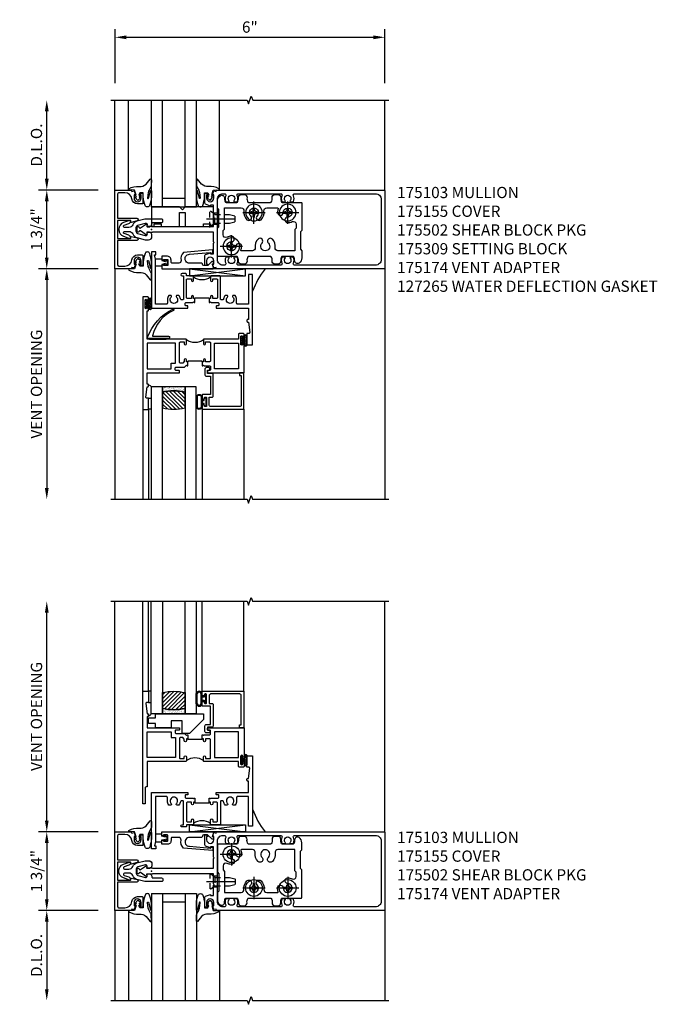
# Model space of a CAD drawing. Extents: x 0 to 120, y 0 to 68.
# Drawn here: x 22 to 36, y 14 to 35 of the extents above; entities that cross this region are included whole.
import ezdxf

# ---------------------------------------------------------------- set-up
doc = ezdxf.new("R2010")
doc.units = 0
doc.header["$LTSCALE"] = 0.5
doc.header["$MEASUREMENT"] = 0
for name, pattern in [('CENTER', [2, 1.25, -0.25, 0.25, -0.25]), ('HIDDEN', [0.375, 0.25, -0.125]), ('SHEARBO2$0$HIDDEN', [0.375, 0.25, -0.125])]:
    doc.linetypes.add(name, pattern=pattern)
doc.layers.get('0').update_dxf_attribs({"color": 4, "linetype": 'CONTINUOUS'})
for name, color, linetype in [('CENTER', 1, 'CENTER'), ('DIME', 2, 'CONTINUOUS'), ('HIDDEN', 3, 'HIDDEN'), ('TEXT', 3, 'CONTINUOUS')]:
    doc.layers.add(name, color=color, linetype=linetype)
doc.styles.get("Standard").update_dxf_attribs({"font": 'arial.ttf'})
doc.dimstyles.new('EXT_ON-OFF', dxfattribs={"dimscale": 2, "dimtxt": 0.125, "dimasz": 0.125, "dimexe": 0.09, "dimexo": 0.1875, "dimgap": 0.05, "dimtad": 3, "dimdec": 5, "dimzin": 3, "dimdsep": 46, "dimlunit": 5, "dimtxsty": 'STANDARD', "dimcen": 0, "dimse2": 1, "dimazin": 0, "dimtfac": 1, "dimtdec": 5, "dimtofl": 0, "dimtmove": 0, "dimatfit": 0, "dimfxl": 1, "dimfrac": 2, "dimtolj": 1, "dimtzin": 3, "dimarcsym": 0})
doc.dimstyles.new('EXT_ON-ON', dxfattribs={"dimscale": 2, "dimtxt": 0.125, "dimasz": 0.125, "dimexe": 0.09, "dimexo": 0.1875, "dimgap": 0.05, "dimtad": 3, "dimdec": 3, "dimzin": 3, "dimdsep": 46, "dimlunit": 5, "dimtxsty": 'STANDARD', "dimcen": 0, "dimazin": 0, "dimtfac": 1, "dimtdec": 3, "dimtofl": 0, "dimtmove": 0, "dimatfit": 0, "dimfxl": 1, "dimfrac": 2, "dimtolj": 1, "dimtzin": 3, "dimarcsym": 0})

# ---------------------------------------------------------------- blocks, each defined once
blk = doc.blocks.new('*D40')
at = {"layer": 'DIME', "color": 0, "lineweight": -2}
for p, q in [((23.981, 34.007), (23.981, 35.208)), ((24.231, 35.028), (29.728, 35.028)), ((29.978, 34.007), (29.978, 35.208))]:
    blk.add_line(p, q, dxfattribs=at)
at = {"layer": 'DIME', "color": 0}
for points in [[(24.231, 35.069), (24.231, 34.986), (23.981, 35.028)], [(29.728, 35.069), (29.728, 34.986), (29.978, 35.028)]]:
    blk.add_solid(points, dxfattribs=at)
at = {"layer": 'DIME', "color": 0, "insert": (26.979, 35.255), "char_height": 0.25, "attachment_point": 5}
blk.add_mtext('\\A1;6"', dxfattribs=at)
blk = doc.blocks.new('*D41')
at = {"layer": 'DIME', "color": 0, "linetype": 'ByBlock', "lineweight": -2}
for p, q in [((23.603, 29.882), (22.283, 29.882)), ((22.463, 29.632), (22.463, 25.007))]:
    blk.add_line(p, q, dxfattribs=at)
at = {"layer": 'DIME', "color": 0, "linetype": 'ByBlock'}
for points in [[(22.422, 29.632), (22.505, 29.632), (22.463, 29.882)], [(22.422, 25.007), (22.505, 25.007), (22.463, 24.757)]]:
    blk.add_solid(points, dxfattribs=at)
at = {"layer": 'DIME', "color": 0, "linetype": 'ByBlock', "insert": (22.234, 27.319), "char_height": 0.25, "attachment_point": 5, "rotation": 90}
blk.add_mtext('\\A1;VENT OPENING', dxfattribs=at)
blk = doc.blocks.new('*D42')
at = {"layer": 'DIME', "color": 0, "linetype": 'ByBlock', "lineweight": -2}
for p, q in [((23.603, 31.632), (22.283, 31.632)), ((22.463, 30.132), (22.463, 31.382)), ((23.603, 29.882), (22.283, 29.882))]:
    blk.add_line(p, q, dxfattribs=at)
at = {"layer": 'DIME', "color": 0, "linetype": 'ByBlock'}
for points in [[(22.422, 31.382), (22.505, 31.382), (22.463, 31.632)], [(22.422, 30.132), (22.505, 30.132), (22.463, 29.882)]]:
    blk.add_solid(points, dxfattribs=at)
at = {"layer": 'DIME', "color": 0, "linetype": 'ByBlock', "insert": (22.234, 30.757), "char_height": 0.25, "attachment_point": 5, "rotation": 90}
blk.add_mtext('\\A1;1 3/4"', dxfattribs=at)
blk = doc.blocks.new('*D43')
at = {"layer": 'DIME', "color": 0, "linetype": 'ByBlock', "lineweight": -2}
for p, q in [((22.463, 31.882), (22.463, 33.382)), ((23.603, 31.632), (22.283, 31.632))]:
    blk.add_line(p, q, dxfattribs=at)
at = {"layer": 'DIME', "color": 0, "linetype": 'ByBlock'}
for points in [[(22.422, 33.382), (22.505, 33.382), (22.463, 33.632)], [(22.422, 31.882), (22.505, 31.882), (22.463, 31.632)]]:
    blk.add_solid(points, dxfattribs=at)
at = {"layer": 'DIME', "color": 0, "linetype": 'ByBlock', "insert": (22.234, 32.632), "char_height": 0.25, "attachment_point": 5, "rotation": 90}
blk.add_mtext('\\A1;D.L.O.', dxfattribs=at)
blk = doc.blocks.new('*D44')
at = {"layer": 'DIME', "color": 0, "linetype": 'ByBlock', "lineweight": -2}
for p, q in [((22.463, 17.617), (22.463, 22.241)), ((23.603, 17.367), (22.283, 17.367))]:
    blk.add_line(p, q, dxfattribs=at)
at = {"layer": 'DIME', "color": 0, "linetype": 'ByBlock'}
for points in [[(22.422, 22.241), (22.505, 22.241), (22.463, 22.491)], [(22.422, 17.617), (22.505, 17.617), (22.463, 17.367)]]:
    blk.add_solid(points, dxfattribs=at)
at = {"layer": 'DIME', "color": 0, "linetype": 'ByBlock', "insert": (22.234, 19.929), "char_height": 0.25, "attachment_point": 5, "rotation": 90}
blk.add_mtext('\\A1;VENT OPENING', dxfattribs=at)
blk = doc.blocks.new('*D45')
at = {"layer": 'DIME', "color": 0, "linetype": 'ByBlock', "lineweight": -2}
for p, q in [((23.603, 17.367), (22.283, 17.367)), ((22.463, 17.117), (22.463, 15.867)), ((23.603, 15.617), (22.283, 15.617))]:
    blk.add_line(p, q, dxfattribs=at)
at = {"layer": 'DIME', "color": 0, "linetype": 'ByBlock'}
for points in [[(22.422, 17.117), (22.505, 17.117), (22.463, 17.367)], [(22.422, 15.867), (22.505, 15.867), (22.463, 15.617)]]:
    blk.add_solid(points, dxfattribs=at)
at = {"layer": 'DIME', "color": 0, "linetype": 'ByBlock', "insert": (22.234, 16.492), "char_height": 0.25, "attachment_point": 5, "rotation": 90}
blk.add_mtext('\\A1;1 3/4"', dxfattribs=at)
blk = doc.blocks.new('*D46')
at = {"layer": 'DIME', "color": 0, "linetype": 'ByBlock', "lineweight": -2}
for p, q in [((23.603, 15.617), (22.283, 15.617)), ((22.463, 15.367), (22.463, 13.867))]:
    blk.add_line(p, q, dxfattribs=at)
at = {"layer": 'DIME', "color": 0, "linetype": 'ByBlock'}
for points in [[(22.422, 15.367), (22.505, 15.367), (22.463, 15.617)], [(22.422, 13.867), (22.505, 13.867), (22.463, 13.617)]]:
    blk.add_solid(points, dxfattribs=at)
at = {"layer": 'DIME', "color": 0, "linetype": 'ByBlock', "insert": (22.234, 14.617), "char_height": 0.25, "attachment_point": 5, "rotation": 90}
blk.add_mtext('\\A1;D.L.O.', dxfattribs=at)
blk = doc.blocks.new('B175309A', base_point=(10.39, 19.657))
blk.add_lwpolyline([(11.017, 19.719), (11.017, 20.033), (11.142, 20.033), (11.142, 19.719), (11.549, 19.719), (11.549, 19.781), (11.705, 19.781), (11.705, 19.719), (11.767, 19.719), (11.767, 20.157), (11.141, 20.157), (11.079, 20.095), (11.017, 20.157), (10.392, 20.157), (10.392, 19.719), (10.454, 19.719), (10.454, 19.781), (10.61, 19.781), (10.61, 19.719)], close=True)
blk.add_point((10.39, 19.657))
blk.add_point((10.39, 19.657))
blk.add_point((10.39, 19.657))
blk.add_point((10.39, 19.657))
blk.add_point((10.39, 19.657))
blk.add_point((10.39, 19.657))
blk.add_point((10.39, 19.657))
blk.add_point((10.39, 19.657))
blk.add_point((10.39, 19.657))
blk = doc.blocks.new('B175310', base_point=(14.4, 6.104))
blk.add_lwpolyline([(13.901, 6.149), (13.803, 6.149, -0.8391), (13.795, 6.198), (13.896, 6.234, 0.317837), (13.935, 6.291, 0.517638), (13.915, 6.305), (13.78, 6.256, 0.315299), (13.677, 6.11), (13.677, 6.099, 0.315299), (13.78, 5.952), (13.915, 5.903, 0.517638), (13.935, 5.917, 0.317837), (13.896, 5.974), (13.795, 6.011, -0.8391), (13.803, 6.059), (13.901, 6.059, -0.304695), (13.984, 6.003, 0.234469), (14.078, 5.921), (14.258, 5.873), (14.338, 5.873, 0.414214), (14.413, 5.948), (14.413, 5.969, 0.267949), (14.376, 6.034), (14.358, 6.044, 0.131652), (14.35, 6.046), (14.312, 6.046, 0.466308), (14.297, 6.029), (14.303, 5.998, -0.548619), (14.265, 5.964), (14.101, 6.008, -0.339454), (14.064, 6.056), (14.064, 6.152, -0.339454), (14.101, 6.2), (14.266, 6.244, -0.548619), (14.303, 6.21), (14.297, 6.179, 0.466308), (14.312, 6.161), (14.35, 6.161, 0.131652), (14.358, 6.163), (14.376, 6.174, 0.271331), (14.413, 6.239, -0.417912), (14.428, 6.255), (14.626, 6.255, 0.414214), (14.656, 6.285), (14.656, 6.305, 0.414214), (14.626, 6.335), (14.254, 6.335), (14.078, 6.287, 0.234469), (13.984, 6.205, -0.304695)], format="xyb", close=True)
at = {"color": 4}
blk.add_point((14.4, 6.104), dxfattribs=at)
blk.add_point((14.4, 6.104))
blk.add_point((14.4, 6.104))
blk = doc.blocks.new('B175301')
blk.add_lwpolyline([(-0.051, 0.022), (-0.074, 0.049, -1), (-0.055, 0.065), (0, 0), (-0.055, -0.065, -1), (-0.074, -0.049), (-0.051, -0.022), (-0.138, -0.042), (-0.138, -0.084), (-0.276, -0.084), (-0.276, 0.084), (-0.138, 0.084), (-0.138, 0.042)], format="xyb", close=True)
blk = doc.blocks.new('B175174')
blk.add_lwpolyline([(0.854, -0.751, -1.046782), (0.85, -0.551), (1.311, -0.51, -0.440011), (1.322, -0.52), (1.322, -0.526, 0.414214), (1.332, -0.536), (1.335, -0.536, 0.414214), (1.366, -0.505), (1.366, -0.466, 0.440011), (1.355, -0.456), (0.711, -0.513, 0.254558), (0.658, -0.69, -0.47574), (0.609, -0.751), (0.462, -0.751, -0.414214), (0.437, -0.726), (0.437, -0.681, 0.44386), (0.343, -0.596), (0.231, -0.596), (0.231, -0.663, 0.414214), (0.256, -0.688), (0.271, -0.688), (0.271, -0.666), (0.351, -0.666, -0.414214), (0.366, -0.681), (0.366, -0.789, -0.414214), (0.351, -0.804), (0.271, -0.804), (0.271, -0.782), (0.256, -0.782, 0.414214), (0.231, -0.807), (0.231, -0.876), (1.369, -0.876, 0.515034), (1.383, -0.856), (1.357, -0.78, -0.515034), (1.371, -0.761), (1.376, -0.761, 0.414214), (1.381, -0.756), (1.381, -0.716, 0.414214), (1.376, -0.711), (1.355, -0.711, 0.189856), (1.345, -0.715), (1.253, -0.8, -0.190006), (1.243, -0.805), (1.164, -0.804, -0.414129), (1.139, -0.779), (1.139, -0.776, 0.414214), (1.114, -0.751)], format="xyb", close=True)
blk = doc.blocks.new('B027074-M1')
blk.add_lwpolyline([(0.062, 0.144), (0.035, 0.149), (0.069, 0.257), (0.13, 0.261), (0.205, 0.259), (0.195, 0.29, 0.12571), (-0.037, 0.341, -0.226084), (-0.19, 0.391), (-0.281, 0.502, 0.644976), (-0.307, 0.49), (-0.305, 0.361, 0.151869), (-0.289, 0.316), (-0.255, 0.257, -0.029345), (-0.238, 0.205), (-0.221, 0.083, -0.653812), (-0.241, 0.076), (-0.285, 0.241, 1.018221), (-0.307, 0.239), (-0.307, 0.105, 0.064432), (-0.268, -0.084, 0.628277), (-0.165, -0.084, 0.070356), (-0.124, 0.105), (-0.124, 0.201), (-0.051, 0.201), (-0.029, 0.147), (-0.068, 0.142), (-0.034, 0.106), (-0.065, 0.084), (-0.004, 0.03), (0.052, 0.096), (0.027, 0.106)], format="xyb", close=True)
blk = doc.blocks.new('S175GT100')
for p, q in [((-0.512, 0.875), (-0.512, 2.875)), ((0, 0.5), (0, 2.875)), ((0.25, 0.5), (0.25, 2.875)), ((0.75, 0.5), (0.75, 2.875)), ((1, 0.5), (1, 2.875)), ((1.513, 0.875), (1.513, 2.875)), ((0.75, 0.687), (0.25, 0.687)), ((0, 0.5), (1, 0.5))]:
    blk.add_line(p, q)
at = {"xscale": -1}
blk.add_blockref('B027074-M1', (-0.307, 0.616), dxfattribs=at)
blk.add_blockref('B027074-M1', (1.307, 0.616))
blk = doc.blocks.new('B175155')
blk.add_lwpolyline([(-0.188, -0.587), (-0.188, -0.805), (-0.237, -0.805, -0.414214), (-0.257, -0.785), (-0.257, -0.773), (-0.228, -0.773), (-0.228, -0.696, 1), (-0.386, -0.696), (-0.386, -0.773), (-0.357, -0.773), (-0.386, -0.855), (-0.439, -0.845), (-0.45, -0.875), (-0.812, -0.875), (-0.812, 0.875), (-0.45, 0.875), (-0.439, 0.845), (-0.386, 0.855), (-0.357, 0.772), (-0.386, 0.772), (-0.386, 0.695, 1), (-0.228, 0.695), (-0.228, 0.772), (-0.257, 0.772), (-0.257, 0.784, -0.414214), (-0.237, 0.804), (-0.188, 0.804), (-0.188, 0.586, -0.414214), (-0.208, 0.566), (-0.307, 0.566, -0.37708), (-0.435, 0.679, 0.37708), (-0.589, 0.815), (-0.722, 0.815, 0.414214), (-0.752, 0.785), (-0.752, 0.249), (-0.326, 0.249, -0.876975), (-0.318, 0.19), (-0.452, 0.155, -0.577352), (-0.464, 0.167), (-0.459, 0.187, 0.493145), (-0.468, 0.199), (-0.752, 0.199), (-0.752, -0.199), (-0.468, -0.199, 0.493145), (-0.459, -0.187), (-0.464, -0.167, -0.577352), (-0.452, -0.155), (-0.318, -0.19, -0.876975), (-0.326, -0.249), (-0.752, -0.249), (-0.752, -0.785, 0.414214), (-0.722, -0.815), (-0.589, -0.815, 0.37708), (-0.435, -0.679, -0.37708), (-0.307, -0.567), (-0.208, -0.567, -0.414214)], format="xyb", close=True)
blk = doc.blocks.new('B175103')
for points in [[(1.357, -0.772), (1.386, -0.772), (1.386, -0.695, 1), (1.228, -0.695), (1.228, -0.772), (1.257, -0.772), (1.257, -0.785, -0.414214), (1.237, -0.805), (1.188, -0.805), (1.188, -0.582, -0.322429), (1.205, -0.558), (1.315, -0.517), (1.315, -0.539), (1.377, -0.539), (1.377, -0.309), (1.392, -0.294), (1.377, -0.279), (1.377, -0.063), (0.026, -0.063), (0.026, -0.07), (-0.103, -0.07), (-0.099, -0.119, -0.6302), (-0.106, -0.124), (-0.246, -0.033, 0.500434), (-0.269, -0.041, -0.327156), (-0.298, -0.063), (-0.304, -0.063, -0.414214), (-0.319, -0.047), (-0.319, 0.048, -0.414214), (-0.304, 0.062), (-0.298, 0.062, -0.327156), (-0.269, 0.041, 0.501146), (-0.246, 0.033), (-0.106, 0.124, -0.630996), (-0.099, 0.12), (-0.103, 0.07), (0.026, 0.07), (0.026, 0.062), (1.377, 0.062), (1.377, 0.279), (1.392, 0.295), (1.377, 0.31), (1.377, 0.539), (1.315, 0.539), (1.315, 0.517), (1.205, 0.558, -0.322429), (1.188, 0.582), (1.188, 0.805), (1.237, 0.805, -0.414214), (1.257, 0.785), (1.257, 0.772), (1.228, 0.772), (1.228, 0.696, 1), (1.386, 0.696), (1.386, 0.772), (1.357, 0.772), (1.386, 0.855), (1.439, 0.845), (1.45, 0.875), (5.173, 0.875, -0.414214), (5.188, 0.86), (5.188, -0.86, -0.414214), (5.173, -0.875), (1.45, -0.875), (1.439, -0.845), (1.386, -0.855)], [(1.624, -0.795), (1.592, -0.795, -0.414214), (1.467, -0.67), (1.467, 0.67, -0.414214), (1.592, 0.795), (1.624, 0.795, -0.555823), (1.652, 0.75, 0.236435), (1.653, 0.622, 0.282291), (1.666, 0.614), (1.714, 0.614, 0.644645), (1.725, 0.639, -2.206052), (1.835, 0.639, 0.644645), (1.846, 0.614), (1.894, 0.614, 0.282291), (1.907, 0.622, 0.236435), (1.908, 0.75, -0.555823), (1.936, 0.795), (2.874, 0.795, -0.555823), (2.902, 0.75, 0.236435), (2.903, 0.622, 0.282291), (2.916, 0.614), (2.964, 0.614, 0.644645), (2.975, 0.639, -2.206052), (3.085, 0.639, 0.644645), (3.096, 0.614), (3.144, 0.614, 0.282291), (3.157, 0.622, 0.236435), (3.158, 0.75, -0.555823), (3.186, 0.795), (4.983, 0.795, -0.414214), (5.108, 0.67), (5.108, -0.67, -0.414214), (4.983, -0.795), (3.186, -0.795, -0.555823), (3.158, -0.75, 0.236435), (3.157, -0.622, 0.282291), (3.144, -0.614), (3.096, -0.614, 0.644645), (3.085, -0.639, -2.206052), (2.975, -0.639, 0.644645), (2.964, -0.614), (2.916, -0.614, 0.282291), (2.903, -0.622, 0.236435), (2.902, -0.75, -0.555823), (2.874, -0.795), (1.936, -0.795, -0.555823), (1.908, -0.75, 0.236435), (1.907, -0.622, 0.282291), (1.894, -0.614), (1.846, -0.614, 0.644645), (1.835, -0.639, -2.206052), (1.725, -0.639, 0.644645), (1.714, -0.614), (1.666, -0.614, 0.282291), (1.653, -0.622, 0.236435), (1.652, -0.75, -0.555823)]]:
    blk.add_lwpolyline(points, format="xyb", close=True)
blk = doc.blocks.new('B175326')
for points in [[(0.717, -0.587), (0.717, 0.026), (0.748, 0.057), (0.748, 0.442), (0.717, 0.473), (0.717, 0.632, -0.246934), (0.778, 0.748, -0.619921), (0.875, 0.694, 0.143505), (0.896, 0.609, 0.267949), (0.909, 0.602), (1.151, 0.602, 0.267949), (1.164, 0.609, 0.15995), (1.184, 0.704, -0.447059), (1.246, 0.773), (1.314, 0.773, -0.447059), (1.376, 0.704, 0.15995), (1.396, 0.609, 0.267949), (1.409, 0.602), (1.901, 0.602, 0.267949), (1.914, 0.609, 0.15995), (1.934, 0.704, -0.447059), (1.996, 0.773), (2.064, 0.773, -0.447059), (2.126, 0.704, 0.15995), (2.146, 0.609, 0.267949), (2.159, 0.602), (2.578, 0.602, -0.414214), (2.593, 0.587), (2.593, -0.026), (2.562, -0.057), (2.562, -0.442), (2.593, -0.473), (2.593, -0.632, -0.246934), (2.532, -0.748, -0.619921), (2.435, -0.694, 0.143505), (2.414, -0.61, 0.267949), (2.401, -0.602), (2.159, -0.602, 0.267949), (2.146, -0.61, 0.15995), (2.126, -0.704, -0.447059), (2.064, -0.773), (1.996, -0.773, -0.447059), (1.934, -0.704, 0.15995), (1.914, -0.61, 0.267949), (1.901, -0.602), (1.409, -0.602, 0.267949), (1.396, -0.61, 0.15995), (1.376, -0.704, -0.447059), (1.314, -0.773), (1.246, -0.773, -0.447059), (1.184, -0.704, 0.15995), (1.164, -0.61, 0.267949), (1.151, -0.602), (0.732, -0.602, -0.414214)], [(2.064, -0.477, -0.455787), (2.003, -0.406, 0.235522), (1.939, -0.216, 1), (1.851, -0.304, -2.414214), (1.709, -0.304, 1), (1.621, -0.216, 0.235522), (1.557, -0.406, -0.455787), (1.496, -0.477), (1.254, -0.477, -0.52754), (1.24, -0.457, 0.093004), (1.255, -0.375, 1), (1.13, -0.375, -2.414214), (1.03, -0.275, 1), (1.03, -0.15, 0.11412), (0.931, -0.173, -0.554547), (0.842, -0.117), (0.842, -0.026), (0.873, 0.005), (0.873, 0.477), (1.246, 0.477, -0.455787), (1.307, 0.406, 0.235522), (1.371, 0.216, 1), (1.459, 0.304, -2.414214), (1.601, 0.304, 1), (1.689, 0.216, 0.235522), (1.753, 0.406, -0.455787), (1.814, 0.477), (2.056, 0.477, -0.52754), (2.07, 0.457, 0.093004), (2.055, 0.375, 1), (2.18, 0.375, -2.414214), (2.28, 0.275, 1), (2.28, 0.15, 0.11412), (2.379, 0.173, -0.554547), (2.468, 0.117), (2.468, 0.026), (2.437, -0.005), (2.437, -0.477)]]:
    blk.add_lwpolyline(points, format="xyb", close=True)
blk = doc.blocks.new('128345')
for p, q in [((0.116, 0.095), (0, 0.193)), ((0.116, 0.095), (0.438, 0.095)), ((0.116, -0.095), (0.116, 0.095)), ((0.438, 0.095), (0.562, 0.065)), ((0.562, -0.065), (0.562, 0.065)), ((0.116, -0.095), (0, -0.193)), ((0.116, -0.095), (0.438, -0.095)), ((0.438, -0.095), (0.562, -0.065))]:
    blk.add_line(p, q)
at = {"layer": 'CENTER'}
blk.add_line((-0.07, 0), (0.632, 0), dxfattribs=at)
blk = doc.blocks.new('B028400-H')
for p, q in [((-0.099, 0.015), (-0.099, -0.015)), ((-0.099, 0.015), (-0.065, 0.015)), ((-0.015, 0.099), (0.015, 0.099)), ((-0.015, 0.099), (-0.015, 0.065)), ((0.015, 0.099), (0.015, 0.065)), ((0.065, 0.015), (0.099, 0.015)), ((0.099, 0.015), (0.099, -0.015)), ((-0.099, -0.015), (-0.065, -0.015)), ((-0.015, -0.065), (-0.015, -0.099)), ((-0.015, -0.099), (0.015, -0.099)), ((0.015, -0.065), (0.015, -0.099)), ((0.065, -0.015), (0.099, -0.015))]:
    blk.add_line(p, q)
blk.add_circle((0, 0), 0.186)
for centre, start, end in [((-0.065, 0.065), 270, 0), ((0.065, 0.065), 180, 270), ((-0.065, -0.065), 0, 89.9999), ((0.065, -0.065), 90, 180)]:
    blk.add_arc(centre, 0.0498, start, end)
at = {"layer": 'CENTER'}
for p, q in [((0, 0.248), (0, -0.248)), ((-0.248, 0), (0.248, 0))]:
    blk.add_line(p, q, dxfattribs=at)
blk = doc.blocks.new('B175502')
at = {"layer": 'HIDDEN'}
blk.add_line((0.547, -0.042), (0.547, -0.427), dxfattribs=at)
at = {"layer": 'HIDDEN', "linetype": 'SHEARBO2$0$HIDDEN'}
for p, q in [((0.717, -0.11), (0.627, -0.11)), ((0.717, -0.36), (0.627, -0.36))]:
    blk.add_line(p, q, dxfattribs=at)
at = {"extrusion": (0, 0, -1), "zscale": -1, "rotation": 180}
blk.add_blockref('B175326', (0, 0), dxfattribs=at)
for p in [(1.03, 0.375), (1.53, -0.375), (2.28, -0.375)]:
    blk.add_blockref('B028400-H', p)
at = {"layer": 'HIDDEN', "extrusion": (0, 0, -1), "zscale": -1, "rotation": 180}
blk.add_blockref('128345', (-0.547, -0.234), dxfattribs=at)
blk = doc.blocks.new('B225123')
for points in [[(2.16, 1.5), (2.145, 1.5, -0.414214), (2.125, 1.52), (2.125, 1.543, -0.414214), (2.145, 1.562), (2.16, 1.562), (2.185, 1.79, 0.446679), (2.165, 1.812), (2.125, 1.812), (2.125, 2.062), (2.25, 2.062), (2.25, 0.5), (2.16, 0.5), (2.16, 1.16), (1.915, 1.16, 0.414214), (1.895, 1.14), (1.895, 1.063, -0.177014), (1.861, 0.969), (1.821, 0.969, -0.673324), (1.808, 1.003, 2.463527), (1.692, 1.003, -0.673324), (1.679, 0.969), (1.639, 0.969, -0.145843), (1.606, 1.045, 0.379055), (1.586, 1.063), (1.554, 1.063, 0.414214), (1.534, 1.043), (1.534, 0.552, -0.414214), (1.514, 0.532), (1.333, 0.532, -0.414214), (1.312, 0.552), (1.312, 0.635, -1), (1.363, 0.635), (1.363, 0.597), (1.449, 0.597, 0.414214), (1.469, 0.617), (1.469, 1.015, 0.414214), (1.449, 1.035), (1.363, 1.035), (1.363, 0.997, -1), (1.312, 0.997), (1.312, 1.035), (1.281, 1.035), (1.281, 1.125), (1.298, 1.125), (1.312, 1.11), (1.328, 1.125), (1.48, 1.125, 0.414214), (1.5, 1.145), (1.5, 1.18, 0.414214), (1.48, 1.2), (1.448, 1.2, -0.414214), (1.438, 1.21), (1.438, 1.24, -0.414214), (1.448, 1.25), (2.16, 1.25)], [(0.696, 1.063), (0.664, 1.063, 0.379055), (0.644, 1.045, -0.145843), (0.611, 0.969), (0.571, 0.969, -0.673324), (0.558, 1.003, 2.463527), (0.442, 1.003, -0.673324), (0.429, 0.969), (0.389, 0.969, -0.177014), (0.355, 1.063), (0.355, 1.14, 0.414214), (0.335, 1.16), (0.09, 1.16), (0.09, 0.159), (0.065, 0.065), (0.1, 0.065), (0.1, 0), (0, 0), (0, 1.25), (0.803, 1.25, -0.414214), (0.813, 1.24), (0.813, 1.21, -0.414214), (0.803, 1.2), (0.77, 1.2, 0.414214), (0.75, 1.18), (0.75, 1.145, 0.414214), (0.77, 1.125), (0.923, 1.125), (0.938, 1.11), (0.953, 1.125), (0.969, 1.125), (0.969, 1.035), (0.938, 1.035), (0.938, 0.997, -1), (0.888, 0.997), (0.888, 1.035), (0.801, 1.035, 0.414214), (0.781, 1.015), (0.781, 0.617, 0.414214), (0.801, 0.597), (0.888, 0.597), (0.888, 0.635, -1), (0.938, 0.635), (0.938, 0.552, -0.414214), (0.918, 0.532), (0.781, 0.532), (0.781, 0.502, -0.414214), (0.761, 0.482), (0.681, 0.482, -1), (0.681, 0.532), (0.716, 0.532), (0.716, 1.043, 0.414214)]]:
    blk.add_lwpolyline(points, format="xyb", close=True)
blk.add_lwpolyline([(0.969, 1.035), (0.969, 1.02), (1.281, 1.02), (1.281, 1.035)])
blk.add_lwpolyline([(1.312, 0.562, 0.32), (0.938, 0.562)], format="xyb")
blk = doc.blocks.new('B027874')
h = blk.add_hatch()
h.set_pattern_fill('ANSI31', color=256, scale=0.08, style=0)
h.set_pattern_definition([(45, (-2.208298, 1.612679), (-0.007071068, 0.007071068), [])])
h.paths.add_polyline_path([(-0.043, 0), (-0.028, 0.015), (-0.028, 0.03), (-0.072, 0.03, 0.029608), (-0.076, 0.037), (-0.076, 0.1, 0.8), (-0.139, 0.1), (-0.139, -0.1, 0.8), (-0.076, -0.1), (-0.076, -0.037, 0.029608), (-0.072, -0.03), (-0.028, -0.03), (-0.028, -0.015)])
h.paths.add_polyline_path([(-0.083, -0.1, -0.742268), (-0.132, -0.1), (-0.132, 0.1, -0.742268), (-0.083, 0.1)], flags=16)
h.paths.add_polyline_path([(-0.092, -0.021, -1), (-0.101, -0.021, -1)], flags=0)
h.paths.add_polyline_path([(-0.094, 0.028, -1), (-0.089, 0.028, -1)], flags=0)
h.paths.add_polyline_path([(-0.094, -0.043, -1), (-0.098, -0.043, -1)], flags=0)
h.paths.add_polyline_path([(-0.119, 0.002, -1), (-0.112, 0.002, -1)], flags=0)
h.paths.add_polyline_path([(-0.095, -0.057, -1), (-0.104, -0.057, -1)], flags=0)
h.paths.add_polyline_path([(-0.098, 0.055, -1), (-0.089, 0.055, -1)], flags=0)
h.paths.add_polyline_path([(-0.088, -0.061, -1), (-0.092, -0.061, -1)], flags=0)
h.paths.add_polyline_path([(-0.126, 0.025, -1), (-0.117, 0.025, -1)], flags=0)
h.paths.add_polyline_path([(-0.124, -0.036, -1), (-0.129, -0.036, -1)], flags=0)
h.paths.add_polyline_path([(-0.12, 0.046, -1), (-0.116, 0.046, -1)], flags=0)
h.paths.add_polyline_path([(-0.097, 0.067, -1), (-0.093, 0.067, -1)], flags=0)
h.paths.add_polyline_path([(-0.115, -0.066, -1), (-0.122, -0.066, -1)], flags=0)
h.paths.add_polyline_path([(-0.097, -0.082, -1), (-0.102, -0.082, -1)], flags=0)
h.paths.add_polyline_path([(-0.1, 0.081, -1), (-0.091, 0.081, -1)], flags=0)
h.paths.add_polyline_path([(-0.119, 0.065, -0.486829), (-0.122, 0.067, -0.664322), (-0.118, 0.068, -0.486829), (-0.116, 0.066, -0.664322)], flags=0)
h.paths.add_polyline_path([(-0.094, -0.103, -1), (-0.103, -0.103, -1)], flags=0)
h.paths.add_polyline_path([(-0.122, -0.089, -1), (-0.128, -0.089, -1)], flags=0)
h.paths.add_polyline_path([(-0.105, 0.103, -1), (-0.098, 0.103, -1)], flags=0)
h.paths.add_polyline_path([(-0.126, -0.099, -1), (-0.13, -0.099, -1)], flags=0)
h = blk.add_hatch()
h.set_pattern_fill('ANSI31', color=256, scale=0.25, angle=90, style=0)
h.set_pattern_definition([(135, (-10.943272, -7.362555), (-0.02209709, -0.02209709), [])])
h.paths.add_polyline_path([(0, 0.094), (-0.028, 0.094), (-0.028, 0.03), (-0.028, 0.015), (-0.043, 0), (-0.028, -0.015), (-0.028, -0.03), (-0.028, -0.094), (0, -0.094)])
for p, q in [((-0.139, 0.1), (-0.139, -0.1)), ((-0.128, 0.009), (-0.128, 0.009)), ((-0.123, 0.085), (-0.123, 0.085)), ((-0.118, 0.083), (-0.118, 0.083)), ((-0.116, 0.113), (-0.116, 0.113)), ((-0.101, 0.037), (-0.101, 0.037)), ((-0.096, 0.073), (-0.096, 0.073)), ((-0.091, 0.098), (-0.091, 0.098)), ((-0.028, 0.03), (-0.072, 0.03)), ((-0.128, -0.022), (-0.128, -0.022)), ((-0.128, -0.054), (-0.128, -0.054)), ((-0.123, -0.066), (-0.123, -0.066)), ((-0.12, -0.056), (-0.12, -0.056)), ((-0.12, -0.108), (-0.12, -0.108)), ((-0.094, -0.068), (-0.094, -0.068)), ((-0.092, -0.082), (-0.092, -0.082)), ((-0.089, -0.006), (-0.089, -0.006)), ((-0.072, -0.03), (-0.028, -0.03))]:
    blk.add_line(p, q)
blk.add_lwpolyline([(-0.076, 0.037), (-0.076, 0.1, 0.8), (-0.139, 0.1), (-0.139, -0.1, 0.8), (-0.076, -0.1), (-0.076, -0.037)], format="xyb")
blk.add_lwpolyline([(-0.083, -0.1), (-0.083, 0.1, 0.742268), (-0.132, 0.1), (-0.132, -0.1, 0.742268)], format="xyb", close=True)
blk.add_lwpolyline([(-0.028, -0.094), (-0.028, -0.03), (-0.028, -0.015), (-0.043, 0), (-0.028, 0.015), (-0.028, 0.03), (-0.028, 0.094), (0, 0.094), (0, -0.094)], close=True)
for centre, radius in [((-0.122, 0.025), 0.0045), ((-0.12, 0.067), 0.00225), ((-0.118, 0.066), 0.00225), ((-0.118, 0.046), 0.00225), ((-0.115, 0.002), 0.00337), ((-0.102, 0.103), 0.00337), ((-0.095, 0.081), 0.0045), ((-0.093, 0.055), 0.0045), ((-0.095, 0.067), 0.00225), ((-0.091, 0.028), 0.00225), ((-0.128, -0.099), 0.00225), ((-0.126, -0.036), 0.00225), ((-0.125, -0.089), 0.00337), ((-0.118, -0.066), 0.00337), ((-0.1, -0.057), 0.0045), ((-0.099, -0.103), 0.0045), ((-0.099, -0.082), 0.00225), ((-0.096, -0.021), 0.0045), ((-0.096, -0.043), 0.00225), ((-0.09, -0.061), 0.00225)]:
    blk.add_circle(centre, radius)
for start, end in [(26.3878, 33.1715), (326.8285, 333.6122)]:
    blk.add_arc((-0.132, 0), 0.0675, start, end)
blk = doc.blocks.new('B225125')
for points in [[(-1.438, -0.468), (-1.438, -0.378), (-1.438, -0.378), (-1.469, -0.378), (-1.469, -0.34, 1), (-1.519, -0.34), (-1.519, -0.375), (-1.554, -0.41), (-1.605, -0.41, -0.414214), (-1.625, -0.39), (-1.625, 0.04, -0.414214), (-1.605, 0.06), (-1.519, 0.06), (-1.519, 0.022, 1), (-1.469, 0.022), (-1.469, 0.105, 0.414214), (-1.489, 0.125), (-2.348, 0.125), (-2.348, 0.749), (-2.333, 0.749, 0.414214), (-2.313, 0.769), (-2.313, 0.827, 1), (-2.345, 0.827), (-2.345, 0.821, -1), (-2.389, 0.821), (-2.389, 0.99, -1), (-2.345, 0.99), (-2.345, 0.984, 1), (-2.313, 0.984), (-2.313, 1.042, 0.414214), (-2.333, 1.062), (-2.438, 1.062), (-2.438, -1.438), (-2.313, -1.438), (-2.313, -1.188), (-2.353, -1.188, -0.446679), (-2.373, -1.165), (-2.348, -0.938), (-2.333, -0.938, 0.414214), (-2.313, -0.918), (-2.313, -0.895, 0.414214), (-2.333, -0.875), (-2.348, -0.875), (-2.348, -0.625), (-1.635, -0.625, 0.414214), (-1.625, -0.615), (-1.625, -0.585, 0.414214), (-1.635, -0.575), (-1.702, -0.575, -0.414214), (-1.722, -0.555), (-1.722, -0.52, -0.414214), (-1.702, -0.5), (-1.516, -0.5), (-1.469, -0.453), (-1.454, -0.468)], [(-1.125, -0.468), (-1.109, -0.468), (-1.094, -0.453), (-1.079, -0.468), (-0.958, -0.468, -0.414214), (-0.938, -0.488), (-0.938, -0.555, -0.414214), (-0.958, -0.575), (-0.99, -0.575, 0.414214), (-1, -0.585), (-1, -0.615, 0.414214), (-0.99, -0.625), (-0.188, -0.625), (-0.188, 0.015, 1), (-0.22, 0.015), (-0.22, 0.009, -1), (-0.264, 0.009), (-0.264, 0.178, -1), (-0.22, 0.178), (-0.22, 0.172, 1), (-0.188, 0.172), (-0.188, 0.23, 0.414214), (-0.207, 0.25), (-0.293, 0.25, 0.414214), (-0.313, 0.23), (-0.313, 0.125), (-1.074, 0.125, 0.414214), (-1.094, 0.105), (-1.094, 0.022, 1), (-1.044, 0.022), (-1.044, 0.06), (-0.958, 0.06, -0.414214), (-0.938, 0.04), (-0.938, -0.358, -0.414214), (-0.958, -0.378), (-1.044, -0.378), (-1.044, -0.34, 1), (-1.094, -0.34), (-1.094, -0.378), (-1.125, -0.378)]]:
    blk.add_lwpolyline(points, format="xyb", close=True)
for points in [[(-1.812, -0.535), (-1.812, -0.41), (-1.715, -0.41), (-1.715, 0.035), (-2.348, 0.035), (-2.348, -0.535)], [(-0.847, -0.535), (-0.847, 0.035), (-0.313, 0.035), (-0.313, -0.535)]]:
    blk.add_lwpolyline(points, close=True)
blk.add_lwpolyline([(-1.094, 0.105, -0.3198), (-1.469, 0.105)], format="xyb")
blk.add_lwpolyline([(-1.125, -0.378), (-1.125, -0.363), (-1.438, -0.363), (-1.438, -0.378)])
blk = doc.blocks.new('B127074')
for p, q in [((-0.23, -0.118), (-0.23, 0.117)), ((-0.21, -0.117), (-0.21, 0.117)), ((-0.12, -0.117), (-0.12, 0.117)), ((-0.1, -0.117), (-0.1, 0.117)), ((-0.051, 0.035), (-0.1, 0.035)), ((-0.051, 0.078), (-0.051, 0.035)), ((-0.021, -0.078), (-0.021, 0.078)), ((-0.1, -0.035), (-0.051, -0.035)), ((-0.051, -0.035), (-0.051, -0.078))]:
    blk.add_line(p, q)
for centre, radius, start, end in [((-0.165, 0.099), 0.0675, 15.2882, 164.7118), ((-0.165, 0.099), 0.0485, 21.82, 158.18), ((-0.036, 0.078), 0.015, 0, 180), ((-0.165, -0.099), 0.0675, 195.7196, 344.6722), ((-0.165, -0.099), 0.0485, 201.82, 338.18), ((-0.036, -0.078), 0.015, 180, 0)]:
    blk.add_arc(centre, radius, start, end)
blk = doc.blocks.new('B224063')
blk.add_lwpolyline([(-0.87, 0.752, 0.414214), (-0.885, 0.737), (-0.885, 0.725, -0.414214), (-0.9, 0.71), (-0.92, 0.71, -0.414214), (-0.935, 0.725), (-0.935, 0.797, -0.414214), (-0.92, 0.812), (-0.007, 0.812), (-0.007, 0), (-0.105, 0), (-0.105, 0.062), (-0.067, 0.062), (-0.067, 0.722, 0.414214), (-0.097, 0.752), (-0.745, 0.752, 0.414214), (-0.775, 0.722), (-0.775, 0.542), (-0.717, 0.542, -0.414214), (-0.687, 0.512), (-0.687, 0.045, -0.414214), (-0.717, 0.015), (-0.812, 0.015), (-0.812, -0.055), (-0.782, -0.055, -0.414214), (-0.767, -0.07), (-0.767, -0.1, -0.414214), (-0.782, -0.115), (-0.842, -0.115, -0.414214), (-0.872, -0.085), (-0.872, 0.045, -0.414214), (-0.842, 0.075), (-0.747, 0.075), (-0.747, 0.482), (-0.92, 0.482, -0.414214), (-0.935, 0.497), (-0.935, 0.57, -0.414214), (-0.92, 0.585), (-0.9, 0.585, -0.414214), (-0.885, 0.57), (-0.885, 0.557, 0.414214), (-0.87, 0.542), (-0.85, 0.542, 0.414214), (-0.835, 0.557), (-0.835, 0.737, 0.414214), (-0.85, 0.752)], format="xyb", close=True)
blk = doc.blocks.new('B127186-7282')
blk.add_lwpolyline([(0, 0), (0, -0.25), (0.06, -0.25), (0.06, 0)], close=True)
blk.add_arc((0, -0.478), 0.0642, 270.4193, 340.2601)
blk = doc.blocks.new('GT-GLASS-1IN-7282')
h = blk.add_hatch()
h.set_pattern_fill('ANSI31', color=256, scale=0.5, style=0)
h.set_pattern_definition([(45, (-1.594896, -0.47501), (-0.0441942, 0.0441942), [])])
h.paths.add_polyline_path([(0.81, -0.03, 0.12), (0.31, -0.03), (0.31, -0.38, 0.12), (0.81, -0.38)])
h = blk.add_hatch()
h.set_pattern_fill('AR-SAND', color=256, scale=0.03, style=0)
h.set_pattern_definition([(37.5, (-8.435115, -10.989657), (-0.0018898, 0.05780471), [0, -0.0456, 0, -0.051, 0, -0.04875]), (7.5, (-8.435115, -10.98966), (0.0530933, 0.0846644), [0, -0.0246, 0, -0.0411, 0, -0.01575]), (327.5, (-8.472015, -10.989657), (0.09342426, 0.00016977), [0, -0.015, 0, -0.054, 0, -0.0705]), (317.5, (-8.472015, -10.98966), (0.0901838, 0.02633027), [0, -0.0075, 0, -0.0354, 0, -0.0405])])
edge = h.paths.add_edge_path()
edge.add_line((0.81, -0.38), (0.81, -0.5))
edge.add_line((0.81, -0.5), (0.31, -0.5))
edge.add_line((0.31, -0.5), (0.31, -0.38))
edge.add_arc((0.56, 0.647), 1.057, 256.3145, 283.6855)
for points in [[(0.31, 2), (0.31, -0.5), (0.06, -0.5), (0.06, 2)], [(1.06, 2.005), (1.06, -0.5), (0.81, -0.5), (0.81, 2)]]:
    blk.add_lwpolyline(points)
for points in [[(0.31, -0.38), (0.31, -0.03, -0.12), (0.81, -0.03), (0.81, -0.38, -0.12)], [(0.81, -0.38), (0.81, -0.5), (0.31, -0.5), (0.31, -0.38, 0.12)]]:
    blk.add_lwpolyline(points, format="xyb", close=True)
blk = doc.blocks.new('S224GT517')
for p, q in [((-2.25, 0.812), (-2.25, 2.812)), ((-2.125, 0.812), (-2.125, 2.812)), ((-0.935, 0.797), (-0.935, 2.812)), ((-0.007, 0.812), (-0.007, 2.812))]:
    blk.add_line(p, q)
for name, p in [('GT-GLASS-1IN-7282', (-2.125, 0.812)), ('B127186-7282', (-2.125, 0.812)), ('B127074', (-0.835, 0.647)), ('B224063', (0, 0))]:
    blk.add_blockref(name, p)
blk = doc.blocks.new('S224HH518')
at = {"xscale": -1, "rotation": 180}
blk.add_blockref('B225123', (0, 0), dxfattribs=at)
blk.add_blockref('B225125', (2.25, -2.0625))
at = {"rotation": 180}
for p in [(-0.1385, -1.1565), (1.9865, -1.969)]:
    blk.add_blockref('B027874', p, dxfattribs=at)
at = {"yscale": -1}
blk.add_blockref('S224GT517', (2.0625, -2.6875), dxfattribs=at)
blk = doc.blocks.new('B225120')
for points in [[(-1.437, 0.468), (-1.437, 0.378), (-1.437, 0.378), (-1.469, 0.378), (-1.469, 0.34, -1), (-1.519, 0.34), (-1.519, 0.375), (-1.554, 0.41), (-1.605, 0.41, 0.414214), (-1.625, 0.39), (-1.625, -0.04, 0.414214), (-1.605, -0.06), (-1.519, -0.06), (-1.519, -0.022, -1), (-1.469, -0.022), (-1.469, -0.105, -0.414214), (-1.489, -0.125), (-2.347, -0.125), (-2.347, -0.687), (-2.358, -0.687, 0.414214), (-2.389, -0.717), (-2.389, -1.062), (-2.438, -1.062), (-2.438, 1.438), (-2.312, 1.438), (-2.312, 1.188), (-2.353, 1.188, 0.446679), (-2.373, 1.165), (-2.347, 0.938), (-2.332, 0.938, -0.414214), (-2.312, 0.918), (-2.312, 0.895, -0.414214), (-2.332, 0.875), (-2.347, 0.875), (-2.347, 0.625), (-1.635, 0.625, -0.414214), (-1.625, 0.615), (-1.625, 0.585, -0.414214), (-1.635, 0.575), (-1.702, 0.575, 0.414214), (-1.722, 0.555), (-1.722, 0.52, 0.414214), (-1.702, 0.5), (-1.516, 0.5), (-1.469, 0.453), (-1.454, 0.468)], [(-1.125, 0.468), (-1.109, 0.468), (-1.094, 0.453), (-1.079, 0.468), (-0.958, 0.468, 0.414214), (-0.938, 0.488), (-0.938, 0.555, 0.414214), (-0.958, 0.575), (-0.99, 0.575, -0.414214), (-1, 0.585), (-1, 0.615, -0.414214), (-0.99, 0.625), (-0.188, 0.625), (-0.188, -0.015, -1), (-0.22, -0.015), (-0.22, -0.009, 1), (-0.264, -0.009), (-0.264, -0.178, 1), (-0.22, -0.178), (-0.22, -0.172, -1), (-0.188, -0.172), (-0.188, -0.23, -0.414214), (-0.207, -0.25), (-0.292, -0.25, -0.414214), (-0.312, -0.23), (-0.312, -0.125), (-1.074, -0.125, -0.414214), (-1.094, -0.105), (-1.094, -0.022, -1), (-1.044, -0.022), (-1.044, -0.06), (-0.958, -0.06, 0.414214), (-0.938, -0.04), (-0.938, 0.358, 0.414214), (-0.958, 0.378), (-1.044, 0.378), (-1.044, 0.34, -1), (-1.094, 0.34), (-1.094, 0.378), (-1.125, 0.378)]]:
    blk.add_lwpolyline(points, format="xyb", close=True)
for points in [[(-1.812, 0.535), (-1.812, 0.41), (-1.715, 0.41), (-1.715, -0.035), (-2.347, -0.035), (-2.347, 0.535)], [(-0.312, 0.535), (-0.848, 0.535), (-0.848, -0.035), (-0.312, -0.035)]]:
    blk.add_lwpolyline(points, close=True)
blk.add_lwpolyline([(-1.125, 0.378), (-1.125, 0.363), (-1.437, 0.363), (-1.437, 0.378)])
blk.add_lwpolyline([(-1.094, -0.105, 0.32), (-1.469, -0.105)], format="xyb")
blk = doc.blocks.new('B027889')
blk.add_lwpolyline([(0.281, -0.594), (0.281, -0.5), (1.344, -0.5), (1.344, -0.625), (1.031, -0.937), (0.874, -0.937), (0.874, -0.656), (0.625, -0.656), (0.625, -0.812), (0.281, -0.812), (0.281, -0.719), (0.125, -0.719), (0.125, -0.594)], close=True)
blk = doc.blocks.new('S224GT518')
for p, q in [((-2.25, 0.812), (-2.25, 2.812)), ((-2.125, 0.812), (-2.125, 2.812)), ((-0.935, 0.797), (-0.935, 2.812)), ((-0.007, 0.812), (-0.007, 2.812))]:
    blk.add_line(p, q)
for name, p in [('GT-GLASS-1IN-7282', (-2.125, 0.812)), ('B127186-7282', (-2.125, 0.812)), ('B127074', (-0.835, 0.647)), ('B224063', (0, 0)), ('B027889', (-2.25, 0.812))]:
    blk.add_blockref(name, p)
blk = doc.blocks.new('S224HS518')
for name, p in [('S224GT518', (2.0625, 2.6875)), ('B225120', (2.25, 2.0625)), ('B225123', (0, 0))]:
    blk.add_blockref(name, p)
at = {"rotation": 180}
blk.add_blockref('B027874', (1.9865, 1.969), dxfattribs=at)
blk = doc.blocks.new('127265M1')
blk.add_lwpolyline([(0.237, 0.064, -1), (0.237, 0.01), (-0.205, 0.01, -0.520694), (-0.229, 0.042, -0.196015), (0.336, 0.665, -0.943037), (0.347, 0.638, 0.229), (-0.12, 0.075, 0.453709), (-0.114, 0.064)], format="xyb", close=True)
blk.add_lwpolyline([(-0.188, 0.01), (-0.188, 0), (0.188, 0), (0.188, 0.01)], close=True)

msp = doc.modelspace()

# ---------------------------------------------------------------- linework, layer by layer
for p, q in [((23.97833, 31.631821), (23.97833, 33.631821)), ((29.97783, 31.631821), (29.97783, 33.631821)), ((23.97833, 29.881821), (23.97833, 24.757063)), ((25.633865, 29.881313), (26.883865, 29.724563)), ((25.633865, 29.724563), (26.883865, 29.881313)), ((29.97783, 29.881821), (29.97783, 24.757063)), ((23.97833, 17.366911), (23.97833, 22.490661)), ((29.97783, 17.366911), (29.97783, 22.490661)), ((25.634425, 17.367419), (26.884425, 17.523669)), ((25.634425, 17.523669), (26.884425, 17.367419)), ((23.97833, 15.616911), (23.97833, 13.616911)), ((29.97783, 15.616911), (29.97783, 13.616911))]:
    msp.add_line(p, q)
at = {"linetype": 'Continuous'}
for points in [[(23.890934, 33.631821), (26.916882, 33.631821), (26.948132, 33.545962), (27.010632, 33.717679), (27.041882, 33.631821), (30.06783, 33.631821)], [(23.88833, 24.757063), (26.91558, 24.757063), (26.94683, 24.671204), (27.00933, 24.842921), (27.04058, 24.757063), (30.06783, 24.757063)], [(23.88833, 22.490661), (26.91558, 22.490661), (26.94683, 22.404802), (27.00933, 22.57652), (27.04058, 22.490661), (30.06783, 22.490661)], [(23.88833, 13.616911), (26.91558, 13.616911), (26.94683, 13.531052), (27.00933, 13.70277), (27.04058, 13.616911), (30.06783, 13.616911)]]:
    msp.add_lwpolyline(points, dxfattribs=at)
for points in [[(25.633865, 29.724563), (26.883865, 29.724563), (26.883865, 29.881313), (25.633865, 29.881313)], [(25.634425, 17.523669), (26.884425, 17.523669), (26.884425, 17.367419), (25.634425, 17.367419)]]:
    msp.add_lwpolyline(points, close=True)
for centre, radius, start, end in [((28.800649, 28.728691), 1.87845, 142.1688675, 159.6456689), ((28.804093, 18.519982), 1.881311, 200.336604, 217.8000873)]:
    msp.add_arc(centre, radius, start, end)

# ---------------------------------------------------------------- block references
for name, p in [('S175GT100', (24.79005, 30.756821)), ('B175155', (24.79005, 30.756821)), ('B175103', (24.79005, 30.756821)), ('B175309A', (24.79005, 30.756821)), ('B175310', (24.79005, 30.756821)), ('S224HH518', (24.79005, 30.257063)), ('B175301', (25.156384, 30.021634)), ('127265M1', (24.932343, 28.319563)), ('S224HS518', (24.79005, 16.990661)), ('B175155', (24.79005, 16.491911)), ('B175103', (24.79005, 16.491911)), ('B175502', (25.54005, 16.491911))]:
    msp.add_blockref(name, p)
at = {"xscale": -1, "rotation": 180}
for name, p in [('B175502', (25.54005, 30.756821)), ('B175301', (25.156384, 17.227098)), ('B175310', (24.79005, 16.491911)), ('S175GT100', (24.79005, 16.491911))]:
    msp.add_blockref(name, p, dxfattribs=at)
at = {"rotation": 180}
msp.add_blockref('B027074-M1', (24.48333, 30.140321), dxfattribs=at)
at = {"linetype": 'CENTER'}
msp.add_blockref('B175174', (24.79005, 30.756821), dxfattribs=at)
at = {"xscale": -1}
msp.add_blockref('B027074-M1', (24.48333, 17.108411), dxfattribs=at)
at = {"linetype": 'CENTER', "xscale": -1, "rotation": 180}
msp.add_blockref('B175174', (24.79005, 16.491911), dxfattribs=at)

# ---------------------------------------------------------------- texts
at = {"layer": 'TEXT', "char_height": 0.25, "attachment_point": 1}
for s, insert, width in [('175103 MULLION\\P175155 COVER\\P175502 SHEAR BLOCK PKG\\P175309 SETTING BLOCK  \\P175174 VENT ADAPTER\\P127265 WATER DEFLECTION GASKET\\P ', (30.253402, 31.702869), 6.51904501), ('175103 MULLION\\P175155 COVER\\P175502 SHEAR BLOCK PKG  \\P175174 VENT ADAPTER ', (30.253402, 17.366911), 4.71141348)]:
    msp.add_mtext(s, dxfattribs=dict(at, insert=insert, width=width))

# ---------------------------------------------------------------- dimensions: what is measured, and where the dimension line sits
at = {"layer": 'DIME'}
dim = msp.add_linear_dim(base=(29.97783, 35.027651), p1=(23.980934, 33.631821), p2=(29.97783, 33.631821), dimstyle='EXT_ON-ON', override={"dimpost": '"'}, dxfattribs=at)
dim.commit()
dim.dimension.update_dxf_attribs({"geometry": '*D40', "text_midpoint": (26.979382, 35.255294)})
at = {"layer": 'DIME', "linetype": 'ByBlock'}
for base, p1, p2, angle, text, picture, middle in [((22.463241, 33.631811), (23.97833, 31.631821), (23.97733, 33.631811), 270, 'D.L.O.', '*D43', (22.233892, 32.631816)), ((22.463241, 24.757063), (23.97833, 29.881821), (23.97833, 24.757063), 270, 'VENT OPENING', '*D41', (22.233892, 27.319442)), ((22.463241, 22.490661), (23.97833, 17.366911), (23.97833, 22.490661), 90, 'VENT OPENING', '*D44', (22.233892, 19.928786)), ((22.463241, 13.616911), (23.97833, 15.616911), (23.97733, 13.616911), 90, 'D.L.O.', '*D46', (22.233892, 14.616911))]:
    dim = msp.add_linear_dim(base=base, p1=p1, p2=p2, angle=angle, text=text, dimstyle='EXT_ON-OFF', override={"dimpost": '"'}, dxfattribs=at)
    dim.commit()
    dim.dimension.update_dxf_attribs({"geometry": picture, "text_midpoint": middle})
for base, p1, p2, angle, picture, middle in [((22.463241, 31.631821), (23.97833, 29.881821), (23.97833, 31.631821), 90, '*D42', (22.233892, 30.756821)), ((22.463241, 15.616911), (23.97833, 17.366911), (23.97833, 15.616911), 270, '*D45', (22.233892, 16.491911))]:
    dim = msp.add_linear_dim(base=base, p1=p1, p2=p2, angle=angle, dimstyle='EXT_ON-ON', override={"dimpost": '"'}, dxfattribs=at)
    dim.commit()
    dim.dimension.update_dxf_attribs({"geometry": picture, "text_midpoint": middle})

doc.saveas('drawing.dxf')
